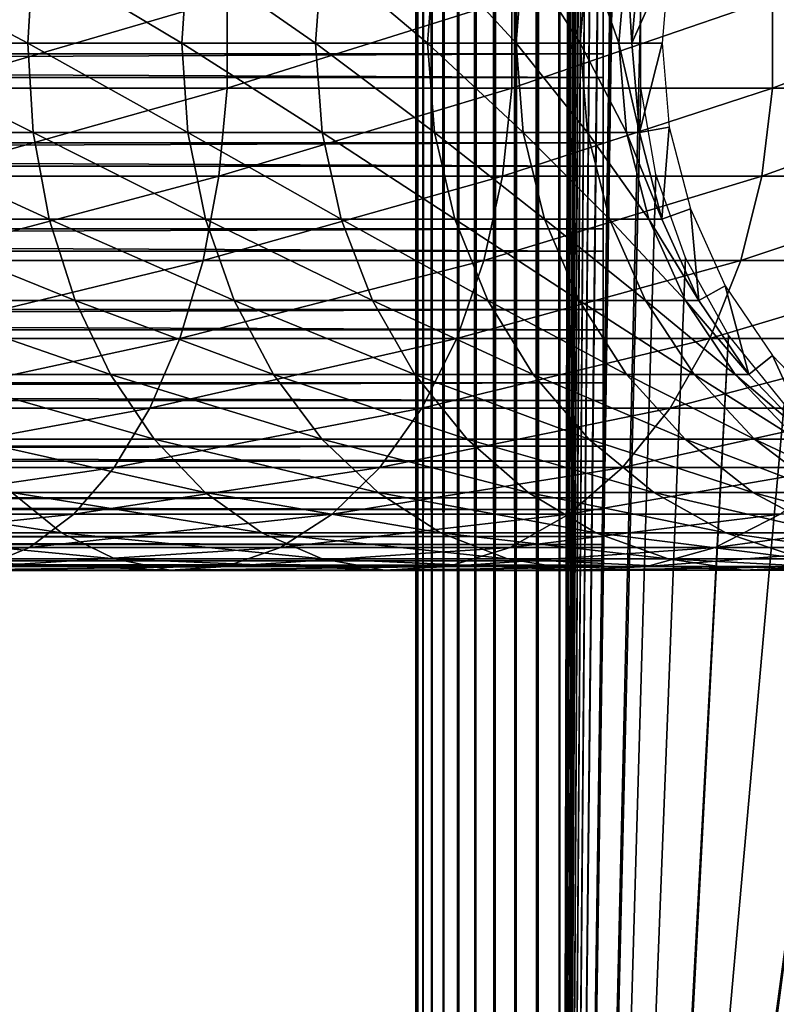
# Model space of a CAD drawing. Extents: x 0 to 500, y 0 to 1532.
# Drawn here: x 452 to 468, y 53 to 73 of the extents above; entities that cross this region are included whole.
import ezdxf

# ---------------------------------------------------------------- set-up
doc = ezdxf.new("R2010")
doc.units = 0
doc.header["$MEASUREMENT"] = 0

msp = doc.modelspace()

# ---------------------------------------------------------------- linework, layer by layer
for points in [[(460.036926, 1530.499878, 57.469303), (460, 766.000061, 57.000004), (460.036926, 1.50001, 57.469303)], [(460, 766.000061, 33), (460.036926, 1530.499878, 32.530701), (460.036926, 1.50001, 32.530701)], [(460.146851, 1.50001, 57.927052), (460.146851, 1530.499878, 57.927052), (460.036926, 1530.499878, 57.469303)], [(460.146851, 1.50001, 57.927052), (460.036926, 1530.499878, 57.469303), (460.036926, 1.50001, 57.469303)], [(460.036926, 1.50001, 32.530701), (460.036926, 1530.499878, 32.530701), (460.146851, 1530.499878, 32.072948)], [(460.036926, 1.50001, 32.530701), (460.146851, 1530.499878, 32.072948), (460.146851, 1.50001, 32.072948)], [(460.326965, 1.50001, 58.361973), (460.326965, 1530.499878, 58.361973), (460.146851, 1530.499878, 57.927052)], [(460.326965, 1.50001, 58.361973), (460.146851, 1530.499878, 57.927052), (460.146851, 1.50001, 57.927052)], [(460.146851, 1.50001, 32.072948), (460.146851, 1530.499878, 32.072948), (460.326965, 1530.499878, 31.638029)], [(460.146851, 1.50001, 32.072948), (460.326965, 1530.499878, 31.638029), (460.326965, 1.50001, 31.638029)], [(460.572968, 1.50001, 58.763359), (460.572968, 1530.499878, 58.763359), (460.326965, 1530.499878, 58.361973)], [(460.572968, 1.50001, 58.763359), (460.326965, 1530.499878, 58.361973), (460.326965, 1.50001, 58.361973)], [(460.326965, 1.50001, 31.638029), (460.326965, 1530.499878, 31.638029), (460.572968, 1530.499878, 31.236645)], [(460.326965, 1.50001, 31.638029), (460.572968, 1530.499878, 31.236645), (460.572968, 1.50001, 31.236645)], [(460.878662, 1.50001, 59.121323), (460.878662, 1530.499878, 59.121323), (460.572968, 1530.499878, 58.763359)], [(460.878662, 1.50001, 59.121323), (460.572968, 1530.499878, 58.763359), (460.572968, 1.50001, 58.763359)], [(460.572968, 1.50001, 31.236645), (460.572968, 1530.499878, 31.236645), (460.878662, 1530.499878, 30.878681)], [(460.572968, 1.50001, 31.236645), (460.878662, 1530.499878, 30.878681), (460.878662, 1.50001, 30.878681)], [(461.236664, 1.50001, 59.427052), (461.236664, 1530.499878, 59.427052), (460.878662, 1530.499878, 59.121323)], [(461.236664, 1.50001, 59.427052), (460.878662, 1530.499878, 59.121323), (460.878662, 1.50001, 59.121323)], [(460.878662, 1.50001, 30.878681), (460.878662, 1530.499878, 30.878681), (461.236664, 1530.499878, 30.57295)], [(460.878662, 1.50001, 30.878681), (461.236664, 1530.499878, 30.57295), (461.236664, 1.50001, 30.57295)], [(461.638031, 1.50001, 59.673023), (461.638031, 1530.499878, 59.673023), (461.236664, 1530.499878, 59.427052)], [(461.638031, 1.50001, 59.673023), (461.236664, 1530.499878, 59.427052), (461.236664, 1.50001, 59.427052)], [(461.236664, 1.50001, 30.57295), (461.236664, 1530.499878, 30.57295), (461.638031, 1530.499878, 30.326981)], [(461.236664, 1.50001, 30.57295), (461.638031, 1530.499878, 30.326981), (461.638031, 1.50001, 30.326981)], [(462.072968, 1.50001, 59.853168), (462.072968, 1530.499878, 59.853168), (461.638031, 1530.499878, 59.673023)], [(462.072968, 1.50001, 59.853168), (461.638031, 1530.499878, 59.673023), (461.638031, 1.50001, 59.673023)], [(461.638031, 1.50001, 30.326981), (461.638031, 1530.499878, 30.326981), (462.072968, 1530.499878, 30.146833)], [(461.638031, 1.50001, 30.326981), (462.072968, 1530.499878, 30.146833), (462.072968, 1.50001, 30.146833)], [(462.53067, 1.50001, 59.963066), (462.53067, 1530.499878, 59.963066), (462.072968, 1530.499878, 59.853168)], [(462.53067, 1.50001, 59.963066), (462.072968, 1530.499878, 59.853168), (462.072968, 1.50001, 59.853168)], [(462.072968, 1.50001, 30.146833), (462.072968, 1530.499878, 30.146833), (462.53067, 1530.499878, 30.036938)], [(462.072968, 1.50001, 30.146833), (462.53067, 1530.499878, 30.036938), (462.53067, 1.50001, 30.036938)], [(463, 1.50001, 60.000004), (463, 1530.499878, 60.000004), (462.53067, 1530.499878, 59.963066)], [(463, 1.50001, 60.000004), (462.53067, 1530.499878, 59.963066), (462.53067, 1.50001, 59.963066)], [(462.53067, 1.50001, 30.036938), (462.53067, 1530.499878, 30.036938), (463, 1530.499878, 30.000002)], [(462.53067, 1.50001, 30.036938), (463, 1530.499878, 30.000002), (463, 1.50001, 30.000002)], [(463, 1.50001, 60.000004), (464.68927, 786.078003, 60.000004), (463, 1530.499878, 60.000004)], [(485, 1.50001, 30.000002), (463, 1.50001, 30.000002), (485, 1530.499878, 30.000002)], [(485, 1530.499878, 30.000002), (463, 1.50001, 30.000002), (463, 1530.499878, 30.000002)], [(464.68927, 745.921997, 60.000004), (464.68927, 786.078003, 60.000004), (463, 1.50001, 60.000004)], [(460.036926, 1.50001, 57.469303), (460, 766.000061, 57.000004), (460, 682, 57.000004)], [(460.036926, 1.50001, 32.530701), (460, 682, 33), (460, 766.000061, 33)], [(464.68927, 745.921997, 60.000004), (463, 1.50001, 60.000004), (464.68927, 744.078064, 60.000004)], [(464.68927, 744.078064, 60.000004), (463, 1.50001, 60.000004), (464.68927, 661.921997, 60.000004)], [(460.036926, 1.50001, 57.469303), (460, 682, 57.000004), (460, 640, 57.000004)], [(460.036926, 1.50001, 32.530701), (460, 640, 33), (460, 682, 33)], [(463, 1.50001, 60.000004), (464.68927, 660.078003, 60.000004), (464.68927, 661.921997, 60.000004)], [(464.68927, 619.921997, 60.000004), (464.68927, 660.078003, 60.000004), (463, 1.50001, 60.000004)], [(460, 640, 57.000004), (460, 598, 57.000004), (460.036926, 1.50001, 57.469303)], [(460, 598, 33), (460, 640, 33), (460.036926, 1.50001, 32.530701)], [(463, 1.50001, 60.000004), (464.68927, 618.078003, 60.000004), (464.68927, 619.921997, 60.000004)], [(464.68927, 577.921997, 60.000004), (464.68927, 618.078003, 60.000004), (463, 1.50001, 60.000004)], [(460.036926, 1.50001, 57.469303), (460, 598, 57.000004), (460, 556, 57.000004)], [(460.036926, 1.50001, 32.530701), (460, 556, 33), (460, 598, 33)], [(463, 1.50001, 60.000004), (464.68927, 576.078003, 60.000004), (464.68927, 577.921997, 60.000004)], [(464.68927, 535.921997, 60.000004), (464.68927, 576.078003, 60.000004), (463, 1.50001, 60.000004)], [(460.036926, 1.50001, 57.469303), (460, 556, 57.000004), (460, 514, 57.000004)], [(460.036926, 1.50001, 32.530701), (460, 514, 33), (460, 556, 33)], [(463, 1.50001, 60.000004), (464.68927, 534.078003, 60.000004), (464.68927, 535.921997, 60.000004)], [(464.68927, 451.921997, 60.000004), (464.68927, 534.078003, 60.000004), (463, 1.50001, 60.000004)], [(460, 514, 57.000004), (460, 472, 57.000004), (460.036926, 1.50001, 57.469303)], [(460, 472, 33), (460, 514, 33), (460.036926, 1.50001, 32.530701)], [(460.036926, 1.50001, 57.469303), (460, 472, 57.000004), (460, 430, 57.000004)], [(460.036926, 1.50001, 32.530701), (460, 430, 33), (460, 472, 33)], [(463, 1.50001, 60.000004), (464.68927, 450.078003, 60.000004), (464.68927, 451.921997, 60.000004)], [(464.68927, 409.921997, 60.000004), (464.68927, 450.078003, 60.000004), (463, 1.50001, 60.000004)], [(460.036926, 1.50001, 57.469303), (460, 430, 57.000004), (460, 388, 57.000004)], [(460.036926, 1.50001, 32.530701), (460, 388, 33), (460, 430, 33)], [(463, 1.50001, 60.000004), (464.68927, 408.078003, 60.000004), (464.68927, 409.921997, 60.000004)], [(464.68927, 367.921967, 60.000004), (464.68927, 408.078003, 60.000004), (463, 1.50001, 60.000004)], [(460, 388, 57.000004), (460, 304, 57.000004), (460.036926, 1.50001, 57.469303)], [(460, 304, 33), (460, 388, 33), (460.036926, 1.50001, 32.530701)], [(463, 1.50001, 60.000004), (464.68927, 366.078033, 60.000004), (464.68927, 367.921967, 60.000004)], [(464.68927, 325.921997, 60.000004), (464.68927, 366.078033, 60.000004), (463, 1.50001, 60.000004)], [(464.68927, 325.921997, 60.000004), (463, 1.50001, 60.000004), (464.68927, 324.078033, 60.000004)], [(464.68927, 324.078033, 60.000004), (463, 1.50001, 60.000004), (464.68927, 283.921997, 60.000004)], [(460.036926, 1.50001, 57.469303), (460, 304, 57.000004), (460, 262, 57.000004)], [(460.036926, 1.50001, 32.530701), (460, 262, 33), (460, 304, 33)], [(464.68927, 283.921997, 60.000004), (463, 1.50001, 60.000004), (464.68927, 282.078003, 60.000004)], [(464.68927, 282.078003, 60.000004), (463, 1.50001, 60.000004), (464.68927, 241.921997, 60.000004)], [(460.036926, 1.50001, 57.469303), (460, 262, 57.000004), (460, 220, 57.000004)], [(460.036926, 1.50001, 32.530701), (460, 220, 33), (460, 262, 33)], [(464.68927, 241.921997, 60.000004), (463, 1.50001, 60.000004), (464.68927, 240.078003, 60.000004)], [(464.68927, 240.078003, 60.000004), (463, 1.50001, 60.000004), (464.68927, 199.921997, 60.000004)], [(460, 220, 57.000004), (460, 178, 57.000004), (460.036926, 1.50001, 57.469303)], [(460, 178, 33), (460, 220, 33), (460.036926, 1.50001, 32.530701)], [(464.68927, 199.921997, 60.000004), (463, 1.50001, 60.000004), (464.68927, 198.078003, 60.000004)], [(464.68927, 198.078003, 60.000004), (463, 1.50001, 60.000004), (464.68927, 157.921967, 60.000004)], [(460.036926, 1.50001, 57.469303), (460, 178, 57.000004), (460, 136, 57.000004)], [(460.036926, 1.50001, 32.530701), (460, 136, 33), (460, 178, 33)], [(464.68927, 157.921967, 60.000004), (463, 1.50001, 60.000004), (464.68927, 156.078018, 60.000004)], [(464.68927, 156.078018, 60.000004), (463, 1.50001, 60.000004), (464.68927, 115.921974, 60.000004)], [(460.036926, 1.50001, 57.469303), (460, 136, 57.000004), (460, 94.000015, 57.000004)], [(460.036926, 1.50001, 32.530701), (460, 94.000015, 33), (460, 136, 33)], [(464.68927, 115.921974, 60.000004), (463, 1.50001, 60.000004), (464.68927, 114.078018, 60.000004)], [(464.68927, 114.078018, 60.000004), (463, 1.50001, 60.000004), (464.68927, 73.921982, 60.000004)], [(460, 94.000015, 57.000004), (460, 51.999985, 57.000004), (460.036926, 1.50001, 57.469303)], [(460, 51.999985, 33), (460, 94.000015, 33), (460.036926, 1.50001, 32.530701)], [(460, 73.000015, 55.850002), (460, 51.999985, 57.000004), (460, 94.000015, 57.000004)], [(460, 73.000015, 55.850002), (460, 94.000015, 57.000004), (460, 74.833633, 55.693935)], [(460, 51.999985, 33.575001), (460, 72.079834, 34.189091), (460, 94.000015, 33.575001)], [(460, 72.079834, 34.189091), (460, 73.920128, 34.189091), (460, 94.000015, 33.575001)], [(460, 94.000015, 33.575001), (460, 94.000015, 33), (460, 51.999985, 33)], [(460, 94.000015, 33.575001), (460, 51.999985, 33), (460, 51.999985, 33.575001)], [(448.408722, 74.859024, 120.742462), (451.905609, 73.000015, 117.405594), (448.310089, 73.000015, 120.618752)], [(448.408722, 74.859024, 120.742462), (452.017487, 74.859024, 117.517479), (451.905609, 73.000015, 117.405594)], [(452.017487, 74.859024, 117.517479), (455.118774, 73.000015, 113.810059), (451.905609, 73.000015, 117.405594)], [(452.017487, 74.859024, 117.517479), (455.242462, 74.859024, 113.908714), (455.118774, 73.000015, 113.810059)], [(455.242462, 74.859024, 113.908714), (457.909149, 73.000015, 109.87738), (455.118774, 73.000015, 113.810059)], [(455.242462, 74.859024, 113.908714), (458.043091, 74.859024, 109.961563), (457.909149, 73.000015, 109.87738)], [(458.043091, 74.859024, 109.961563), (460.241669, 73.000015, 105.657005), (457.909149, 73.000015, 109.87738)], [(458.043091, 74.859024, 109.961563), (460.384247, 74.859024, 105.725655), (460.241669, 73.000015, 105.657005)], [(460.384247, 74.859024, 105.725655), (462.086975, 73.000015, 101.201996), (460.241669, 73.000015, 105.657005)], [(460.384247, 74.859024, 105.725655), (462.236359, 74.859024, 101.254257), (462.086975, 73.000015, 101.201996)], [(462.236359, 74.859024, 101.254257), (463.421875, 73.000015, 96.568405), (462.086975, 73.000015, 101.201996)], [(462.236359, 74.859024, 101.254257), (463.576141, 74.859024, 96.603607), (463.421875, 73.000015, 96.568405)], [(463.576141, 74.859024, 96.603607), (464.229645, 73.000015, 91.814476), (463.421875, 73.000015, 96.568405)], [(463.576141, 74.859024, 96.603607), (464.386871, 74.859024, 91.832191), (464.229645, 73.000015, 91.814476)], [(464.386871, 74.859024, 91.832191), (464.5, 73.000015, 87), (464.229645, 73.000015, 91.814476)], [(464.386871, 74.859024, 91.832191), (464.658203, 74.859024, 87), (464.5, 73.000015, 87)], [(464.658203, 74.859024, 61.067001), (465.281555, 74.752151, 56.567001), (464.5, 73.000015, 61.067001)], [(464.658203, 74.859024, 87), (464.5, 73.000015, 61.067001), (464.5, 73.000015, 87)], [(464.658203, 74.859024, 87), (464.658203, 74.859024, 61.067001), (464.5, 73.000015, 61.067001)], [(464.5, 73.000015, 61.067001), (465.281555, 74.752151, 56.567001), (465.132416, 73.000015, 56.567001)], [(463.903015, 74.644447, 55.876389), (40.037006, 74.644447, 55.876389), (40.037006, 72.782639, 55.997856)], [(463.903015, 74.644447, 55.876389), (40.037006, 72.782639, 55.997856), (463.903015, 72.782639, 55.997856)], [(463.903015, 72.283867, 34.023338), (40.037006, 72.283867, 34.023338), (40.037006, 74.149254, 34.0602)], [(463.903015, 72.283867, 34.023338), (40.037006, 74.149254, 34.0602), (463.903015, 74.149254, 34.0602)], [(449.685242, 72.067139, 145.527267), (456.061005, 72.067139, 142.003525), (456.061005, 73.932884, 142.003525)], [(449.685242, 72.067139, 145.527267), (456.061005, 73.932884, 142.003525), (449.685242, 73.932884, 145.527267)], [(456.061005, 72.067139, 142.003525), (462.002167, 72.067139, 137.788055), (462.002167, 73.932884, 137.788055)], [(456.061005, 72.067139, 142.003525), (462.002167, 73.932884, 137.788055), (456.061005, 73.932884, 142.003525)], [(462.002167, 72.067139, 137.788055), (467.433929, 72.067139, 132.933914), (467.433929, 73.932884, 132.933914)], [(462.002167, 72.067139, 137.788055), (467.433929, 73.932884, 132.933914), (462.002167, 73.932884, 137.788055)], [(467.433929, 72.067139, 132.933914), (472.288086, 72.067139, 127.502129), (472.288086, 73.932884, 127.502129)], [(467.433929, 72.067139, 132.933914), (472.288086, 73.932884, 127.502129), (467.433929, 73.932884, 132.933914)], [(463, 1.50001, 60.000004), (464.68927, 72.077988, 60.000004), (464.68927, 73.921982, 60.000004)], [(448.310089, 73.000015, 120.618752), (452.017487, 71.141006, 117.517479), (448.408722, 71.141006, 120.742462)], [(448.310089, 73.000015, 120.618752), (451.905609, 73.000015, 117.405594), (452.017487, 71.141006, 117.517479)], [(451.905609, 73.000015, 117.405594), (455.242462, 71.141006, 113.908714), (452.017487, 71.141006, 117.517479)], [(451.905609, 73.000015, 117.405594), (455.118774, 73.000015, 113.810059), (455.242462, 71.141006, 113.908714)], [(455.118774, 73.000015, 113.810059), (458.043091, 71.141006, 109.961563), (455.242462, 71.141006, 113.908714)], [(455.118774, 73.000015, 113.810059), (457.909149, 73.000015, 109.87738), (458.043091, 71.141006, 109.961563)], [(457.909149, 73.000015, 109.87738), (460.384247, 71.141006, 105.725655), (458.043091, 71.141006, 109.961563)], [(457.909149, 73.000015, 109.87738), (460.241669, 73.000015, 105.657005), (460.384247, 71.141006, 105.725655)], [(460, 71.166336, 55.693935), (460, 51.999985, 57.000004), (460, 73.000015, 55.850002)], [(460.241669, 73.000015, 105.657005), (462.236359, 71.141006, 101.254257), (460.384247, 71.141006, 105.725655)], [(460.241669, 73.000015, 105.657005), (462.086975, 73.000015, 101.201996), (462.236359, 71.141006, 101.254257)], [(462.086975, 73.000015, 101.201996), (463.576141, 71.141006, 96.603607), (462.236359, 71.141006, 101.254257)], [(462.086975, 73.000015, 101.201996), (463.421875, 73.000015, 96.568405), (463.576141, 71.141006, 96.603607)], [(463.421875, 73.000015, 96.568405), (464.386871, 71.141006, 91.832191), (463.576141, 71.141006, 96.603607)], [(463.421875, 73.000015, 96.568405), (464.229645, 73.000015, 91.814476), (464.386871, 71.141006, 91.832191)], [(464.229645, 73.000015, 91.814476), (464.658203, 71.141006, 87), (464.386871, 71.141006, 91.832191)], [(464.229645, 73.000015, 91.814476), (464.5, 73.000015, 87), (464.658203, 71.141006, 87)], [(464.5, 73.000015, 61.067001), (465.132416, 73.000015, 56.567001), (464.658203, 71.141006, 61.067001)], [(464.5, 73.000015, 87), (464.5, 73.000015, 61.067001), (464.658203, 71.141006, 61.067001)], [(464.5, 73.000015, 87), (464.658203, 71.141006, 61.067001), (464.658203, 71.141006, 87)], [(464.658203, 71.141006, 61.067001), (465.132416, 73.000015, 56.567001), (465.281555, 71.247879, 56.567001)], [(463.903015, 72.782639, 55.997856), (40.037006, 70.927139, 55.802929), (463.903015, 70.927139, 55.802929)], [(463.903015, 72.782639, 55.997856), (40.037006, 72.782639, 55.997856), (40.037006, 70.927139, 55.802929)], [(463.903015, 70.439102, 34.302254), (40.037006, 70.439102, 34.302254), (40.037006, 72.283867, 34.023338)], [(463.903015, 70.439102, 34.302254), (40.037006, 72.283867, 34.023338), (463.903015, 72.283867, 34.023338)], [(460, 70.266006, 34.500099), (460, 72.079834, 34.189091), (460, 51.999985, 33.575001)], [(463, 1.50001, 60.000004), (465.001526, 70.260643, 60.000004), (464.68927, 72.077988, 60.000004)], [(449.548431, 70.228218, 145.243195), (455.89325, 70.228218, 141.736542), (456.061005, 72.067139, 142.003525)], [(449.548431, 70.228218, 145.243195), (456.061005, 72.067139, 142.003525), (449.685242, 72.067139, 145.527267)], [(455.89325, 70.228218, 141.736542), (461.805511, 70.228218, 137.54155), (462.002167, 72.067139, 137.788055)], [(455.89325, 70.228218, 141.736542), (462.002167, 72.067139, 137.788055), (456.061005, 72.067139, 142.003525)], [(461.805511, 70.228218, 137.54155), (467.210938, 70.228218, 132.710968), (467.433929, 72.067139, 132.933914)], [(461.805511, 70.228218, 137.54155), (467.433929, 72.067139, 132.933914), (462.002167, 72.067139, 137.788055)], [(467.210938, 70.228218, 132.710968), (472.041534, 70.228218, 127.305534), (472.288086, 72.067139, 127.502129)], [(467.210938, 70.228218, 132.710968), (472.288086, 72.067139, 127.502129), (467.433929, 72.067139, 132.933914)], [(448.408722, 71.141006, 120.742462), (452.017487, 71.141006, 117.517479), (452.349915, 69.335464, 117.849899)], [(448.408722, 71.141006, 120.742462), (452.349915, 69.335464, 117.849899), (448.701843, 69.335464, 121.110016)], [(452.017487, 71.141006, 117.517479), (455.242462, 71.141006, 113.908714), (455.610046, 69.335464, 114.201828)], [(452.017487, 71.141006, 117.517479), (455.610046, 69.335464, 114.201828), (452.349915, 69.335464, 117.849899)], [(455.242462, 71.141006, 113.908714), (458.043091, 71.141006, 109.961563), (458.441193, 69.335464, 110.211685)], [(455.242462, 71.141006, 113.908714), (458.441193, 69.335464, 110.211685), (455.610046, 69.335464, 114.201828)], [(458.043091, 71.141006, 109.961563), (460.384247, 71.141006, 105.725655), (460.8078, 69.335464, 105.929626)], [(458.043091, 71.141006, 109.961563), (460.8078, 69.335464, 105.929626), (458.441193, 69.335464, 110.211685)], [(460, 71.166336, 55.693935), (460, 69.385406, 55.230221), (460, 51.999985, 57.000004)], [(460.384247, 71.141006, 105.725655), (462.236359, 71.141006, 101.254257), (462.680115, 69.335464, 101.409531)], [(460.384247, 71.141006, 105.725655), (462.680115, 69.335464, 101.409531), (460.8078, 69.335464, 105.929626)], [(462.236359, 71.141006, 101.254257), (463.576141, 71.141006, 96.603607), (464.034485, 69.335464, 96.708221)], [(462.236359, 71.141006, 101.254257), (464.034485, 69.335464, 96.708221), (462.680115, 69.335464, 101.409531)], [(463.576141, 71.141006, 96.603607), (464.386871, 71.141006, 91.832191), (464.854004, 69.335464, 91.884819)], [(463.576141, 71.141006, 96.603607), (464.854004, 69.335464, 91.884819), (464.034485, 69.335464, 96.708221)], [(464.386871, 71.141006, 91.832191), (464.658203, 71.141006, 87), (465.128357, 69.335464, 87)], [(464.386871, 71.141006, 91.832191), (465.128357, 69.335464, 87), (464.854004, 69.335464, 91.884819)], [(464.658203, 71.141006, 61.067001), (465.281555, 71.247879, 56.567001), (465.128357, 69.335464, 61.067001)], [(464.658203, 71.141006, 87), (464.658203, 71.141006, 61.067001), (465.128357, 69.335464, 61.067001)], [(464.658203, 71.141006, 87), (465.128357, 69.335464, 61.067001), (465.128357, 69.335464, 87)], [(465.128357, 69.335464, 61.067001), (465.281555, 71.247879, 56.567001), (465.72464, 69.546165, 56.567001)], [(463.903015, 70.927139, 55.802929), (40.037006, 70.927139, 55.802929), (40.037006, 69.131256, 55.297226)], [(463.903015, 70.927139, 55.802929), (40.037006, 69.131256, 55.297226), (463.903015, 69.131256, 55.297226)], [(463.903015, 68.668007, 34.888924), (40.037006, 68.668007, 34.888924), (40.037006, 70.439102, 34.302254)], [(463.903015, 68.668007, 34.888924), (40.037006, 70.439102, 34.302254), (463.903015, 70.439102, 34.302254)], [(460, 51.999985, 33.575001), (460, 68.530861, 35.113171), (460, 70.266006, 34.500099)], [(463, 1.50001, 60.000004), (465.617004, 68.522453, 60.000004), (465.001526, 70.260643, 60.000004)], [(449.278778, 68.469109, 144.683197), (455.562561, 68.469109, 141.210251), (455.89325, 70.228218, 141.736542)], [(449.278778, 68.469109, 144.683197), (455.89325, 70.228218, 141.736542), (449.548431, 70.228218, 145.243195)], [(455.562561, 68.469109, 141.210251), (461.41803, 68.469109, 137.055603), (461.805511, 70.228218, 137.54155)], [(455.562561, 68.469109, 141.210251), (461.805511, 70.228218, 137.54155), (455.89325, 70.228218, 141.736542)], [(461.41803, 68.469109, 137.055603), (466.771484, 68.469109, 132.271469), (467.210938, 70.228218, 132.710968)], [(461.41803, 68.469109, 137.055603), (467.210938, 70.228218, 132.710968), (461.805511, 70.228218, 137.54155)], [(466.771484, 68.469109, 132.271469), (471.555603, 68.469109, 126.918015), (472.041534, 70.228218, 127.305534)], [(466.771484, 68.469109, 132.271469), (472.041534, 70.228218, 127.305534), (467.210938, 70.228218, 132.710968)], [(465.128357, 69.335464, 61.067001), (465.72464, 69.546165, 56.567001), (465.896851, 67.635361, 61.067001)], [(465.896851, 67.635361, 61.067001), (465.72464, 69.546165, 56.567001), (466.448975, 67.94381, 56.567001)], [(448.701843, 69.335464, 121.110016), (452.349915, 69.335464, 117.849899), (452.893311, 67.635361, 118.393311)], [(448.701843, 69.335464, 121.110016), (452.893311, 67.635361, 118.393311), (449.181, 67.635361, 121.710854)], [(452.349915, 69.335464, 117.849899), (455.610046, 69.335464, 114.201828), (456.210846, 67.635361, 114.680984)], [(452.349915, 69.335464, 117.849899), (456.210846, 67.635361, 114.680984), (452.893311, 67.635361, 118.393311)], [(455.610046, 69.335464, 114.201828), (458.441193, 69.335464, 110.211685), (459.091888, 67.635361, 110.620552)], [(455.610046, 69.335464, 114.201828), (459.091888, 67.635361, 110.620552), (456.210846, 67.635361, 114.680984)], [(458.441193, 69.335464, 110.211685), (460.8078, 69.335464, 105.929626), (461.500183, 67.635361, 106.263069)], [(458.441193, 69.335464, 110.211685), (461.500183, 67.635361, 106.263069), (459.091888, 67.635361, 110.620552)], [(460, 51.999985, 57.000004), (460, 69.385406, 55.230221), (460, 67.708496, 54.472206)], [(460.8078, 69.335464, 105.929626), (462.680115, 69.335464, 101.409531), (463.405426, 67.635361, 101.663353)], [(460.8078, 69.335464, 105.929626), (463.405426, 67.635361, 101.663353), (461.500183, 67.635361, 106.263069)], [(462.680115, 69.335464, 101.409531), (464.034485, 69.335464, 96.708221), (464.783722, 67.635361, 96.879227)], [(462.680115, 69.335464, 101.409531), (464.783722, 67.635361, 96.879227), (463.405426, 67.635361, 101.663353)], [(464.034485, 69.335464, 96.708221), (464.854004, 69.335464, 91.884819), (465.617706, 67.635361, 91.970879)], [(464.034485, 69.335464, 96.708221), (465.617706, 67.635361, 91.970879), (464.783722, 67.635361, 96.879227)], [(464.854004, 69.335464, 91.884819), (465.128357, 69.335464, 87), (465.896851, 67.635361, 87)], [(464.854004, 69.335464, 91.884819), (465.896851, 67.635361, 87), (465.617706, 67.635361, 91.970879)], [(465.128357, 69.335464, 87), (465.128357, 69.335464, 61.067001), (465.896851, 67.635361, 61.067001)], [(465.128357, 69.335464, 87), (465.896851, 67.635361, 61.067001), (465.896851, 67.635361, 87)], [(463.903015, 69.131256, 55.297226), (40.037006, 69.131256, 55.297226), (40.037006, 67.446648, 54.495289)], [(463.903015, 69.131256, 55.297226), (40.037006, 67.446648, 54.495289), (463.903015, 67.446648, 54.495289)], [(463.903015, 67.021545, 35.766476), (40.037006, 67.021545, 35.766476), (40.037006, 68.668007, 34.888924)], [(463.903015, 67.021545, 35.766476), (40.037006, 68.668007, 34.888924), (463.903015, 68.668007, 34.888924)], [(448.883942, 66.840294, 143.863388), (455.078491, 66.840294, 140.439804), (455.562561, 68.469109, 141.210251)], [(448.883942, 66.840294, 143.863388), (455.562561, 68.469109, 141.210251), (449.278778, 68.469109, 144.683197)], [(455.078491, 66.840294, 140.439804), (460.850708, 66.840294, 136.344208), (461.41803, 68.469109, 137.055603)], [(455.078491, 66.840294, 140.439804), (461.41803, 68.469109, 137.055603), (455.562561, 68.469109, 141.210251)], [(460, 51.999985, 33.575001), (460, 66.924271, 36.01067), (460, 68.530861, 35.113171)], [(460.850708, 66.840294, 136.344208), (466.128052, 66.840294, 131.628067), (466.771484, 68.469109, 132.271469)], [(460.850708, 66.840294, 136.344208), (466.771484, 68.469109, 132.271469), (461.41803, 68.469109, 137.055603)], [(466.517914, 66.913544, 60.000004), (465.617004, 68.522453, 60.000004), (463, 1.50001, 60.000004)], [(466.128052, 66.840294, 131.628067), (470.844208, 66.840294, 126.3507), (471.555603, 68.469109, 126.918015)], [(466.128052, 66.840294, 131.628067), (471.555603, 68.469109, 126.918015), (466.771484, 68.469109, 132.271469)], [(465.896851, 67.635361, 61.067001), (466.448975, 67.94381, 56.567001), (466.941589, 66.089569, 61.067001)], [(466.941589, 66.089569, 61.067001), (466.448975, 67.94381, 56.567001), (467.433685, 66.486893, 56.567001)], [(449.181, 67.635361, 121.710854), (452.893311, 67.635361, 118.393311), (453.63205, 66.089569, 119.132072)], [(449.181, 67.635361, 121.710854), (453.63205, 66.089569, 119.132072), (449.832367, 66.089569, 122.527679)], [(452.893311, 67.635361, 118.393311), (456.210846, 67.635361, 114.680984), (457.027679, 66.089569, 115.332382)], [(452.893311, 67.635361, 118.393311), (457.027679, 66.089569, 115.332382), (453.63205, 66.089569, 119.132072)], [(456.210846, 67.635361, 114.680984), (459.091888, 67.635361, 110.620552), (459.976501, 66.089569, 111.176392)], [(456.210846, 67.635361, 114.680984), (459.976501, 66.089569, 111.176392), (457.027679, 66.089569, 115.332382)], [(459.091888, 67.635361, 110.620552), (461.500183, 67.635361, 106.263069), (462.441498, 66.089569, 106.716377)], [(459.091888, 67.635361, 110.620552), (462.441498, 66.089569, 106.716377), (459.976501, 66.089569, 111.176392)], [(460, 51.999985, 57.000004), (460, 67.708496, 54.472206), (460, 66.183807, 53.441689)], [(461.500183, 67.635361, 106.263069), (463.405426, 67.635361, 101.663353), (464.391602, 66.089569, 102.008415)], [(461.500183, 67.635361, 106.263069), (464.391602, 66.089569, 102.008415), (462.441498, 66.089569, 106.716377)], [(463.405426, 67.635361, 101.663353), (464.783722, 67.635361, 96.879227), (465.802307, 66.089569, 97.11171)], [(463.405426, 67.635361, 101.663353), (465.802307, 66.089569, 97.11171), (464.391602, 66.089569, 102.008415)], [(464.783722, 67.635361, 96.879227), (465.617706, 67.635361, 91.970879), (466.655914, 66.089569, 92.087852)], [(464.783722, 67.635361, 96.879227), (466.655914, 66.089569, 92.087852), (465.802307, 66.089569, 97.11171)], [(465.617706, 67.635361, 91.970879), (465.896851, 67.635361, 87), (466.941589, 66.089569, 87)], [(465.617706, 67.635361, 91.970879), (466.941589, 66.089569, 87), (466.655914, 66.089569, 92.087852)], [(465.896851, 67.635361, 87), (465.896851, 67.635361, 61.067001), (466.941589, 66.089569, 61.067001)], [(465.896851, 67.635361, 87), (466.941589, 66.089569, 61.067001), (466.941589, 66.089569, 87)], [(463.903015, 67.446648, 54.495289), (40.037006, 67.446648, 54.495289), (40.037006, 65.921844, 53.420189)], [(463.903015, 67.446648, 54.495289), (40.037006, 65.921844, 53.420189), (463.903015, 65.921844, 53.420189)], [(463.903015, 65.54705, 36.909657), (40.037006, 65.54705, 36.909657), (40.037006, 67.021545, 35.766476)], [(463.903015, 65.54705, 36.909657), (40.037006, 67.021545, 35.766476), (463.903015, 67.021545, 35.766476)], [(448.375397, 65.38868, 142.807373), (454.454895, 65.38868, 139.447388), (455.078491, 66.840294, 140.439804)], [(448.375397, 65.38868, 142.807373), (455.078491, 66.840294, 140.439804), (448.883942, 66.840294, 143.863388)], [(454.454895, 65.38868, 139.447388), (460.119904, 65.38868, 135.427826), (460.850708, 66.840294, 136.344208)], [(454.454895, 65.38868, 139.447388), (460.850708, 66.840294, 136.344208), (455.078491, 66.840294, 140.439804)], [(460, 65.492455, 37.166779), (460, 66.924271, 36.01067), (460, 51.999985, 33.575001)], [(460.119904, 65.38868, 135.427826), (465.299255, 65.38868, 130.799271), (466.128052, 66.840294, 131.628067)], [(460.119904, 65.38868, 135.427826), (466.128052, 66.840294, 131.628067), (460.850708, 66.840294, 136.344208)], [(463, 1.50001, 60.000004), (464.68927, 31.921982, 60.000004), (466.517914, 66.913544, 60.000004)], [(464.68927, 31.921982, 60.000004), (467.678314, 65.480469, 60.000004), (466.517914, 66.913544, 60.000004)], [(465.299255, 65.38868, 130.799271), (469.927856, 65.38868, 125.619904), (470.844208, 66.840294, 126.3507)], [(465.299255, 65.38868, 130.799271), (470.844208, 66.840294, 126.3507), (466.128052, 66.840294, 131.628067)], [(466.941589, 66.089569, 61.067001), (467.433685, 66.486893, 56.567001), (468.232574, 64.742622, 61.067001)], [(468.232574, 64.742622, 61.067001), (467.433685, 66.486893, 56.567001), (468.650391, 65.217377, 56.567001)], [(460, 66.183807, 53.441689), (460, 64.855217, 52.168324), (460, 51.999985, 57.000004)], [(463.903015, 65.921844, 53.420189), (40.037006, 65.921844, 53.420189), (40.037006, 64.600647, 52.102859)], [(463.903015, 65.921844, 53.420189), (40.037006, 64.600647, 52.102859), (463.903015, 64.600647, 52.102859)], [(449.832367, 66.089569, 122.527679), (453.63205, 66.089569, 119.132072), (454.544922, 64.742622, 120.044922)], [(449.832367, 66.089569, 122.527679), (454.544922, 64.742622, 120.044922), (450.637268, 64.742622, 123.537003)], [(453.63205, 66.089569, 119.132072), (457.027679, 66.089569, 115.332382), (458.037018, 64.742622, 116.137291)], [(453.63205, 66.089569, 119.132072), (458.037018, 64.742622, 116.137291), (454.544922, 64.742622, 120.044922)], [(457.027679, 66.089569, 115.332382), (459.976501, 66.089569, 111.176392), (461.06958, 64.742622, 111.863235)], [(457.027679, 66.089569, 115.332382), (461.06958, 64.742622, 111.863235), (458.037018, 64.742622, 116.137291)], [(459.976501, 66.089569, 111.176392), (462.441498, 66.089569, 106.716377), (463.604614, 64.742622, 107.276505)], [(459.976501, 66.089569, 111.176392), (463.604614, 64.742622, 107.276505), (461.06958, 64.742622, 111.863235)], [(462.441498, 66.089569, 106.716377), (464.391602, 66.089569, 102.008415), (465.610077, 64.742622, 102.434799)], [(462.441498, 66.089569, 106.716377), (465.610077, 64.742622, 102.434799), (463.604614, 64.742622, 107.276505)], [(464.391602, 66.089569, 102.008415), (465.802307, 66.089569, 97.11171), (467.060913, 64.742622, 97.398979)], [(464.391602, 66.089569, 102.008415), (467.060913, 64.742622, 97.398979), (465.610077, 64.742622, 102.434799)], [(465.802307, 66.089569, 97.11171), (466.655914, 66.089569, 92.087852), (467.938721, 64.742622, 92.232391)], [(465.802307, 66.089569, 97.11171), (467.938721, 64.742622, 92.232391), (467.060913, 64.742622, 97.398979)], [(466.655914, 66.089569, 92.087852), (466.941589, 66.089569, 87), (468.232574, 64.742622, 87)], [(466.655914, 66.089569, 92.087852), (468.232574, 64.742622, 87), (467.938721, 64.742622, 92.232391)], [(466.941589, 66.089569, 87), (466.941589, 66.089569, 61.067001), (468.232574, 64.742622, 61.067001)], [(466.941589, 66.089569, 87), (468.232574, 64.742622, 61.067001), (468.232574, 64.742622, 87)], [(463.903015, 64.28701, 38.28558), (40.037006, 64.28701, 38.28558), (40.037006, 65.54705, 36.909657)], [(463.903015, 64.28701, 38.28558), (40.037006, 65.54705, 36.909657), (463.903015, 65.54705, 36.909657)], [(447.767731, 64.156052, 141.545532), (453.709717, 64.156052, 138.26149), (454.454895, 65.38868, 139.447388)], [(447.767731, 64.156052, 141.545532), (454.454895, 65.38868, 139.447388), (448.375397, 65.38868, 142.807373)], [(453.709717, 64.156052, 138.26149), (459.246704, 64.156052, 134.33284), (460.119904, 65.38868, 135.427826)], [(453.709717, 64.156052, 138.26149), (460.119904, 65.38868, 135.427826), (454.454895, 65.38868, 139.447388)], [(459.246704, 64.156052, 134.33284), (464.308929, 64.156052, 129.808929), (465.299255, 65.38868, 130.799271)], [(459.246704, 64.156052, 134.33284), (465.299255, 65.38868, 130.799271), (460.119904, 65.38868, 135.427826)], [(460, 51.999985, 33.575001), (460, 64.276634, 38.548233), (460, 65.492455, 37.166779)], [(464.308929, 64.156052, 129.808929), (468.832855, 64.156052, 124.746674), (469.927856, 65.38868, 125.619904)], [(464.308929, 64.156052, 129.808929), (469.927856, 65.38868, 125.619904), (465.299255, 65.38868, 130.799271)], [(464.68927, 31.921982, 60.000004), (469.064606, 64.264534, 60.000004), (467.678314, 65.480469, 60.000004)], [(450.637268, 64.742622, 123.537003), (454.544922, 64.742622, 120.044922), (455.605621, 63.633202, 121.105614)], [(450.637268, 64.742622, 123.537003), (455.605621, 63.633202, 121.105614), (451.57254, 63.633202, 124.709785)], [(454.544922, 64.742622, 120.044922), (458.037018, 64.742622, 116.137291), (459.209808, 63.633202, 117.072548)], [(454.544922, 64.742622, 120.044922), (459.209808, 63.633202, 117.072548), (455.605621, 63.633202, 121.105614)], [(458.037018, 64.742622, 116.137291), (461.06958, 64.742622, 111.863235), (462.339752, 63.633202, 112.661301)], [(458.037018, 64.742622, 116.137291), (462.339752, 63.633202, 112.661301), (459.209808, 63.633202, 117.072548)], [(460, 51.999985, 57.000004), (460, 64.855217, 52.168324), (460, 63.760876, 50.688736)], [(461.06958, 64.742622, 111.863235), (463.604614, 64.742622, 107.276505), (464.956116, 63.633202, 107.927353)], [(461.06958, 64.742622, 111.863235), (464.956116, 63.633202, 107.927353), (462.339752, 63.633202, 112.661301)], [(463.604614, 64.742622, 107.276505), (465.610077, 64.742622, 102.434799), (467.026001, 63.633202, 102.930229)], [(463.604614, 64.742622, 107.276505), (467.026001, 63.633202, 102.930229), (464.956116, 63.633202, 107.927353)], [(465.610077, 64.742622, 102.434799), (467.060913, 64.742622, 97.398979), (468.523315, 63.633202, 97.732765)], [(465.610077, 64.742622, 102.434799), (468.523315, 63.633202, 97.732765), (467.026001, 63.633202, 102.930229)], [(467.060913, 64.742622, 97.398979), (467.938721, 64.742622, 92.232391), (469.429382, 63.633202, 92.400345)], [(467.060913, 64.742622, 97.398979), (469.429382, 63.633202, 92.400345), (468.523315, 63.633202, 97.732765)], [(463.903015, 64.600647, 52.102859), (40.037006, 64.600647, 52.102859), (40.037006, 63.521027, 50.581192)], [(463.903015, 64.600647, 52.102859), (40.037006, 63.521027, 50.581192), (463.903015, 63.521027, 50.581192)], [(463.903015, 63.277603, 39.854664), (40.037006, 63.277603, 39.854664), (40.037006, 64.28701, 38.28558)], [(463.903015, 63.277603, 39.854664), (40.037006, 64.28701, 38.28558), (463.903015, 64.28701, 38.28558)], [(460, 51.999985, 33.575001), (460, 63.311756, 40.115288), (460, 64.276634, 38.548233)], [(447.0784, 63.177826, 140.114136), (452.864471, 63.177826, 136.91629), (453.709717, 64.156052, 138.26149)], [(447.0784, 63.177826, 140.114136), (453.709717, 64.156052, 138.26149), (447.767731, 64.156052, 141.545532)], [(452.864471, 63.177826, 136.91629), (458.256134, 63.177826, 133.090714), (459.246704, 64.156052, 134.33284)], [(452.864471, 63.177826, 136.91629), (459.246704, 64.156052, 134.33284), (453.709717, 64.156052, 138.26149)], [(458.256134, 63.177826, 133.090714), (463.185547, 63.177826, 128.685532), (464.308929, 64.156052, 129.808929)], [(458.256134, 63.177826, 133.090714), (464.308929, 64.156052, 129.808929), (459.246704, 64.156052, 134.33284)], [(463.185547, 63.177826, 128.685532), (467.590759, 63.177826, 123.756126), (468.832855, 64.156052, 124.746674)], [(463.185547, 63.177826, 128.685532), (468.832855, 64.156052, 124.746674), (464.308929, 64.156052, 129.808929)], [(465.001526, 33.739326, 60.000004), (469.064606, 64.264534, 60.000004), (464.68927, 31.921982, 60.000004)], [(465.001526, 33.739326, 60.000004), (470.636719, 63.300968, 60.000004), (469.064606, 64.264534, 60.000004)], [(460, 51.999985, 57.000004), (460, 63.760876, 50.688736), (460, 62.932373, 49.045494)], [(463.903015, 63.521027, 50.581192), (40.037006, 63.521027, 50.581192), (40.037006, 62.714161, 48.89896)], [(463.903015, 63.521027, 50.581192), (40.037006, 62.714161, 48.89896), (463.903015, 62.714161, 48.89896)], [(447.161316, 63.633202, 127.839729), (451.57254, 63.633202, 124.709785), (452.611267, 62.793194, 126.012283)], [(447.161316, 63.633202, 127.839729), (452.611267, 62.793194, 126.012283), (448.047638, 62.793194, 129.250336)], [(451.57254, 63.633202, 124.709785), (455.605621, 63.633202, 121.105614), (456.78363, 62.793194, 122.283623)], [(451.57254, 63.633202, 124.709785), (456.78363, 62.793194, 122.283623), (452.611267, 62.793194, 126.012283)], [(455.605621, 63.633202, 121.105614), (459.209808, 63.633202, 117.072548), (460.512268, 62.793194, 118.111259)], [(455.605621, 63.633202, 121.105614), (460.512268, 62.793194, 118.111259), (456.78363, 62.793194, 122.283623)], [(459.209808, 63.633202, 117.072548), (462.339752, 63.633202, 112.661301), (463.750366, 62.793194, 113.547646)], [(459.209808, 63.633202, 117.072548), (463.750366, 62.793194, 113.547646), (460.512268, 62.793194, 118.111259)], [(462.339752, 63.633202, 112.661301), (464.956116, 63.633202, 107.927353), (466.457062, 62.793194, 108.650185)], [(462.339752, 63.633202, 112.661301), (466.457062, 62.793194, 108.650185), (463.750366, 62.793194, 113.547646)], [(464.956116, 63.633202, 107.927353), (467.026001, 63.633202, 102.930229), (468.598419, 62.793194, 103.480461)], [(464.956116, 63.633202, 107.927353), (468.598419, 62.793194, 103.480461), (466.457062, 62.793194, 108.650185)], [(467.026001, 63.633202, 102.930229), (468.523315, 63.633202, 97.732765), (470.147552, 62.793194, 98.103477)], [(467.026001, 63.633202, 102.930229), (470.147552, 62.793194, 98.103477), (468.598419, 62.793194, 103.480461)], [(463.903015, 62.547863, 41.571774), (40.037006, 62.547863, 41.571774), (40.037006, 63.277603, 39.854664)], [(463.903015, 62.547863, 41.571774), (40.037006, 63.277603, 39.854664), (463.903015, 63.277603, 39.854664)], [(460, 62.625587, 41.822872), (460, 63.311756, 40.115288), (460, 51.999985, 33.575001)], [(472.349396, 62.617481, 60.000004), (470.636719, 63.300968, 60.000004), (465.001526, 33.739326, 60.000004)], [(446.327271, 62.482178, 138.554398), (451.943451, 62.482178, 135.450455), (452.864471, 63.177826, 136.91629)], [(446.327271, 62.482178, 138.554398), (452.864471, 63.177826, 136.91629), (447.0784, 63.177826, 140.114136)], [(451.943451, 62.482178, 135.450455), (457.176758, 62.482178, 131.737213), (458.256134, 63.177826, 133.090714)], [(451.943451, 62.482178, 135.450455), (458.256134, 63.177826, 133.090714), (452.864471, 63.177826, 136.91629)], [(457.176758, 62.482178, 131.737213), (461.961395, 62.482178, 127.461403), (463.185547, 63.177826, 128.685532)], [(457.176758, 62.482178, 131.737213), (463.185547, 63.177826, 128.685532), (458.256134, 63.177826, 133.090714)], [(461.961395, 62.482178, 127.461403), (466.237244, 62.482178, 122.676743), (467.590759, 63.177826, 123.756126)], [(461.961395, 62.482178, 127.461403), (467.590759, 63.177826, 123.756126), (463.185547, 63.177826, 128.685532)], [(466.237244, 62.482178, 122.676743), (469.950439, 62.482178, 117.443436), (471.41629, 63.177826, 118.364487)], [(466.237244, 62.482178, 122.676743), (471.41629, 63.177826, 118.364487), (467.590759, 63.177826, 123.756126)], [(460, 62.932373, 49.045494), (460, 62.393547, 47.285873), (460, 51.999985, 57.000004)], [(466.517914, 37.086426, 60.000004), (479.584869, 62.948345, 60.000004), (465.617004, 35.47752, 60.000004)], [(465.617004, 35.47752, 60.000004), (479.584869, 62.948345, 60.000004), (477.823792, 62.401772, 60.000004)], [(466.517914, 37.086426, 60.000004), (467.678314, 38.519501, 60.000004), (479.584869, 62.948345, 60.000004)], [(463.903015, 62.714161, 48.89896), (40.037006, 62.714161, 48.89896), (40.037006, 62.203228, 47.104568)], [(463.903015, 62.714161, 48.89896), (40.037006, 62.203228, 47.104568), (463.903015, 62.203228, 47.104568)], [(448.047638, 62.793194, 129.250336), (452.611267, 62.793194, 126.012283), (453.723541, 62.246918, 127.407028)], [(448.047638, 62.793194, 129.250336), (453.723541, 62.246918, 127.407028), (448.996796, 62.246918, 130.760849)], [(452.611267, 62.793194, 126.012283), (456.78363, 62.793194, 122.283623), (458.045074, 62.246918, 123.545067)], [(452.611267, 62.793194, 126.012283), (458.045074, 62.246918, 123.545067), (453.723541, 62.246918, 127.407028)], [(456.78363, 62.793194, 122.283623), (460.512268, 62.793194, 118.111259), (461.907043, 62.246918, 119.223526)], [(456.78363, 62.793194, 122.283623), (461.907043, 62.246918, 119.223526), (458.045074, 62.246918, 123.545067)], [(460.512268, 62.793194, 118.111259), (463.750366, 62.793194, 113.547646), (465.260864, 62.246918, 114.496765)], [(460.512268, 62.793194, 118.111259), (465.260864, 62.246918, 114.496765), (461.907043, 62.246918, 119.223526)], [(463.750366, 62.793194, 113.547646), (466.457062, 62.793194, 108.650185), (468.064362, 62.246918, 109.42421)], [(463.750366, 62.793194, 113.547646), (468.064362, 62.246918, 109.42421), (465.260864, 62.246918, 114.496765)], [(466.457062, 62.793194, 108.650185), (468.598419, 62.793194, 103.480461), (470.282257, 62.246918, 104.069656)], [(466.457062, 62.793194, 108.650185), (470.282257, 62.246918, 104.069656), (468.064362, 62.246918, 109.42421)], [(463.903015, 62.118828, 43.387505), (40.037006, 62.118828, 43.387505), (40.037006, 62.547863, 41.571774)], [(463.903015, 62.118828, 43.387505), (40.037006, 62.547863, 41.571774), (463.903015, 62.547863, 41.571774)], [(445.53595, 62.089085, 136.911148), (450.973083, 62.089085, 133.906158), (451.943451, 62.482178, 135.450455)], [(445.53595, 62.089085, 136.911148), (451.943451, 62.482178, 135.450455), (446.327271, 62.482178, 138.554398)], [(450.973083, 62.089085, 133.906158), (456.039612, 62.089085, 130.311279), (457.176758, 62.482178, 131.737213)], [(450.973083, 62.089085, 133.906158), (457.176758, 62.482178, 131.737213), (451.943451, 62.482178, 135.450455)], [(456.039612, 62.089085, 130.311279), (460.671722, 62.089085, 126.171738), (461.961395, 62.482178, 127.461403)], [(456.039612, 62.089085, 130.311279), (461.961395, 62.482178, 127.461403), (457.176758, 62.482178, 131.737213)], [(460, 51.999985, 33.575001), (460, 62.237858, 43.621857), (460, 62.625587, 41.822872)], [(460.671722, 62.089085, 126.171738), (464.811279, 62.089085, 121.539589), (466.237244, 62.482178, 122.676743)], [(460.671722, 62.089085, 126.171738), (466.237244, 62.482178, 122.676743), (461.961395, 62.482178, 127.461403)], [(464.811279, 62.089085, 121.539589), (468.406128, 62.089085, 116.473083), (469.950439, 62.482178, 117.443436)], [(464.811279, 62.089085, 121.539589), (469.950439, 62.482178, 117.443436), (466.237244, 62.482178, 122.676743)], [(465.617004, 35.47752, 60.000004), (472.349396, 62.617481, 60.000004), (465.001526, 33.739326, 60.000004)], [(465.617004, 35.47752, 60.000004), (474.153046, 62.233925, 60.000004), (472.349396, 62.617481, 60.000004)], [(448.996796, 62.246918, 130.760849), (453.723541, 62.246918, 127.407028), (454.87738, 62.00993, 128.853897)], [(448.996796, 62.246918, 130.760849), (454.87738, 62.00993, 128.853897), (449.981354, 62.00993, 132.327805)], [(453.723541, 62.246918, 127.407028), (458.045074, 62.246918, 123.545067), (459.353668, 62.00993, 124.853653)], [(453.723541, 62.246918, 127.407028), (459.353668, 62.00993, 124.853653), (454.87738, 62.00993, 128.853897)], [(458.045074, 62.246918, 123.545067), (461.907043, 62.246918, 119.223526), (463.353943, 62.00993, 120.377373)], [(458.045074, 62.246918, 123.545067), (463.353943, 62.00993, 120.377373), (459.353668, 62.00993, 124.853653)], [(460, 51.999985, 57.000004), (460, 62.393547, 47.285873), (460, 62.159775, 45.460487)], [(460, 51.999985, 33.575001), (460, 62.159775, 45.460487), (460, 62.237858, 43.621857)], [(461.907043, 62.246918, 119.223526), (465.260864, 62.246918, 114.496765), (466.82782, 62.00993, 115.481354)], [(461.907043, 62.246918, 119.223526), (466.82782, 62.00993, 115.481354), (463.353943, 62.00993, 120.377373)], [(465.260864, 62.246918, 114.496765), (468.064362, 62.246918, 109.42421), (469.731689, 62.00993, 110.227158)], [(465.260864, 62.246918, 114.496765), (469.731689, 62.00993, 110.227158), (466.82782, 62.00993, 115.481354)], [(465.617004, 35.47752, 60.000004), (477.823792, 62.401772, 60.000004), (475.995544, 62.161327, 60.000004)], [(475.995544, 62.161327, 60.000004), (474.153046, 62.233925, 60.000004), (465.617004, 35.47752, 60.000004)], [(463.903015, 62.203228, 47.104568), (40.037006, 62.203228, 47.104568), (40.037006, 62.002838, 45.249626)], [(463.903015, 62.203228, 47.104568), (40.037006, 62.002838, 45.249626), (463.903015, 62.002838, 45.249626)], [(463.903015, 62.002838, 45.249626), (40.037006, 62.002838, 45.249626), (40.037006, 62.118828, 43.387505)], [(463.903015, 62.002838, 45.249626), (40.037006, 62.118828, 43.387505), (463.903015, 62.118828, 43.387505)], [(449.981354, 62.00993, 132.327805), (454.87738, 62.00993, 128.853897), (456.039612, 62.089085, 130.311279)], [(449.981354, 62.00993, 132.327805), (456.039612, 62.089085, 130.311279), (450.973083, 62.089085, 133.906158)], [(454.87738, 62.00993, 128.853897), (459.353668, 62.00993, 124.853653), (460.671722, 62.089085, 126.171738)], [(454.87738, 62.00993, 128.853897), (460.671722, 62.089085, 126.171738), (456.039612, 62.089085, 130.311279)], [(459.353668, 62.00993, 124.853653), (463.353943, 62.00993, 120.377373), (464.811279, 62.089085, 121.539589)], [(459.353668, 62.00993, 124.853653), (464.811279, 62.089085, 121.539589), (460.671722, 62.089085, 126.171738)], [(460, 51.999985, 57.000004), (460, 62.159775, 45.460487), (460, 51.999985, 33.575001)], [(463.353943, 62.00993, 120.377373), (466.82782, 62.00993, 115.481354), (468.406128, 62.089085, 116.473083)], [(463.353943, 62.00993, 120.377373), (468.406128, 62.089085, 116.473083), (464.811279, 62.089085, 121.539589)], [(466.82782, 62.00993, 115.481354), (469.731689, 62.00993, 110.227158), (471.411163, 62.089085, 111.035942)], [(466.82782, 62.00993, 115.481354), (471.411163, 62.089085, 111.035942), (468.406128, 62.089085, 116.473083)]]:
    msp.add_3dface(points)

doc.saveas('drawing.dxf')
